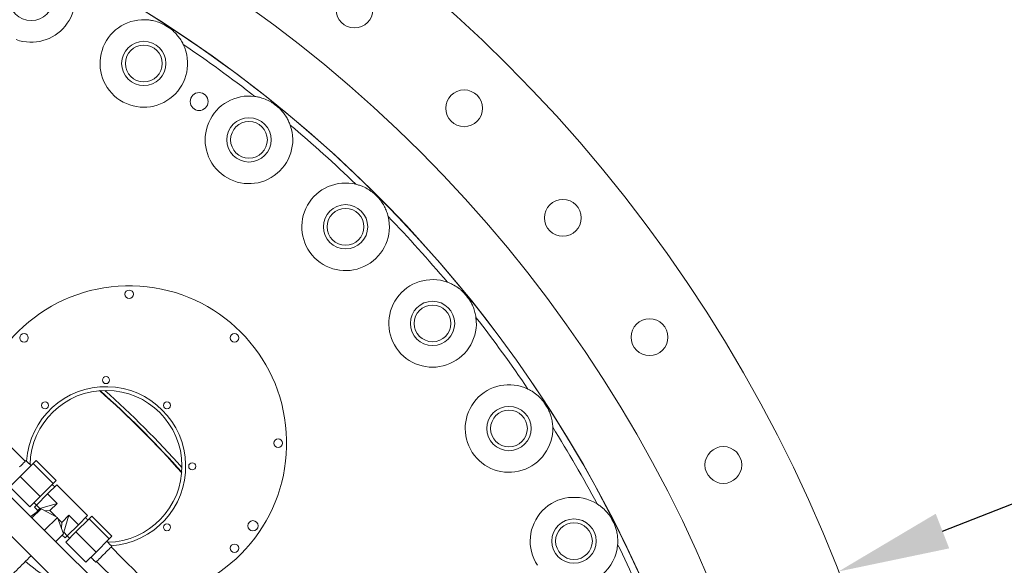
# Model space of a CAD drawing. Extents: x -322 to 244, y -56 to 469.
# Drawn here: x -190 to -152, y 420 to 441 of the extents above; entities that cross this region are included whole.
import ezdxf

# ---------------------------------------------------------------- set-up
doc = ezdxf.new("R2010")
doc.units = 0
doc.header["$LTSCALE"] = 15
doc.header["$MEASUREMENT"] = 0
doc.layers.get('0').update_dxf_attribs({"linetype": 'CONTINUOUS'})
doc.layers.get('DEFPOINTS').update_dxf_attribs({"linetype": 'CONTINUOUS'})
doc.layers.add('DIM', color=11, linetype='CONTINUOUS')
doc.styles.add('SIMP', font='ROMANS')
doc.dimstyles.get("Standard").update_dxf_attribs({"dimscale": 0, "dimtxt": 0.15625, "dimasz": 0.18, "dimexe": 0.18, "dimexo": 0.09875, "dimgap": 0.09, "dimtad": 0, "dimtih": 1, "dimtoh": 1, "dimdec": 4, "dimzin": 4, "dimdsep": 46, "dimlunit": 5, "dimtxsty": 'SIMP', "dimcen": 0.09, "dimadec": 0, "dimazin": 0, "dimtfac": 1, "dimtdec": 4, "dimtofl": 0, "dimtmove": 2, "dimatfit": 3, "dimfxl": 0, "dimtolj": 1, "dimtzin": 4, "dimarcsym": 0})

# ---------------------------------------------------------------- blocks, each defined once
blk = doc.blocks.new('*D5')
at = {"layer": 'DEFPOINTS', "color": 0}
for p in [(-104.199, 461.671), (-319.258, 366.236), (-104.199, 366.236)]:
    blk.add_point(p, dxfattribs=at)
at = {"layer": 'DIM', "color": 0, "lineweight": -2}
for p, q in [((-319.258, 368.606), (-319.258, 464.671)), ((-104.199, 368.606), (-104.199, 464.671)), ((-314.938, 461.671), (-180.395, 461.671)), ((-108.519, 461.671), (-134.289, 461.671))]:
    blk.add_line(p, q, dxfattribs=at)
at = {"layer": 'DIM', "color": 0}
for points in [[(-314.938, 462.391), (-314.938, 460.951), (-319.258, 461.671)], [(-108.519, 462.391), (-108.519, 460.951), (-104.199, 461.671)]]:
    blk.add_solid(points, dxfattribs=at)
at = {"layer": 'DIM', "color": 0, "insert": (-157.342, 461.671), "char_height": 3.75, "attachment_point": 5, "style": 'SIMP'}
blk.add_mtext('\\A1;%%C215{\\H1.000000x;\\S1/16;} [5463]', dxfattribs=at)
blk = doc.blocks.new('*D9')
at = {"layer": 'DEFPOINTS', "color": 0}
for p in [(-158.654, 419.789), (-264.803, 378.493)]:
    blk.add_point(p, dxfattribs=at)
at = {"layer": 'DIM', "color": 0, "lineweight": -2}
for p, q in [((-154.628, 421.355), (-95.678, 444.289)), ((-95.678, 444.289), (-91.358, 444.289))]:
    blk.add_line(p, q, dxfattribs=at)
at = {"layer": 'DIM', "color": 0}
blk.add_solid([(-154.889, 422.026), (-154.367, 420.684), (-158.654, 419.789)], dxfattribs=at)
at = {"layer": 'DIM', "color": 0, "insert": (-68.127, 444.289), "char_height": 3.75, "attachment_point": 5, "style": 'SIMP'}
blk.add_mtext('\\A1;∅113{\\H1.000000x;\\S7/8;} [∅2893]', dxfattribs=at)

msp = doc.modelspace()

# ---------------------------------------------------------------- linework, layer by layer
at = {"color": 7, "linetype": 'Continuous', "lineweight": 15}
for p, q in [((-187.0124, 426.59141), (-187.23866, 426.79346)), ((-189.82678, 423.97394), (-190.33578, 423.46494)), ((-189.70892, 424.0918), (-189.82678, 423.97394)), ((-189.82678, 423.97394), (-189.05136, 423.19853)), ((-189.70892, 424.0918), (-188.9335, 423.31639)), ((-190.33578, 423.46494), (-190.72693, 423.07379)), ((-190.33578, 423.46494), (-189.56037, 422.68952)), ((-189.05136, 423.19853), (-189.56037, 422.68952)), ((-189.26905, 422.79354), (-188.91699, 423.1456)), ((-188.9335, 423.31639), (-189.05136, 423.19853)), ((-188.91699, 423.1456), (-187.72427, 421.95288)), ((-190.72693, 423.07379), (-189.95151, 422.29837)), ((-189.70092, 422.36167), (-189.26905, 422.79354)), ((-189.26905, 422.79354), (-188.90248, 422.42697)), ((-189.56037, 422.68952), (-189.95151, 422.29837)), ((-189.78072, 422.28186), (-189.70092, 422.36167)), ((-189.70092, 422.36167), (-189.56414, 422.22489)), ((-189.56414, 422.22489), (-188.90248, 422.42697)), ((-188.90248, 422.42697), (-189.18329, 422.14616)), ((-189.90849, 421.92902), (-189.51892, 422.22169)), ((-189.87324, 421.86736), (-189.51892, 422.22169)), ((-189.78072, 422.28186), (-189.64395, 422.14509)), ((-189.66892, 422.12011), (-189.66954, 422.10853)), ((-189.56414, 422.22489), (-189.66892, 422.12011)), ((-189.65298, 422.12097), (-189.66892, 422.12011)), ((-189.51892, 422.22169), (-188.89151, 421.88147)), ((-189.18329, 422.14616), (-189.36195, 422.13658)), ((-189.18329, 422.14616), (-188.9507, 421.91357)), ((-188.72371, 421.68658), (-188.4429, 421.96738)), ((-188.4429, 421.96738), (-188.64497, 421.30573)), ((-188.4429, 421.96738), (-188.07633, 421.60082)), ((-188.07633, 421.60082), (-187.72427, 421.95288)), ((-189.92169, 421.91581), (-189.90849, 421.92902)), ((-189.38943, 421.38355), (-188.89151, 421.88147)), ((-188.89151, 421.88147), (-188.65366, 421.24857)), ((-188.87519, 421.83806), (-188.72371, 421.68658)), ((-188.72371, 421.68658), (-188.73552, 421.46638)), ((-188.5082, 421.16895), (-188.07633, 421.60082)), ((-188.17063, 421.31922), (-187.66466, 421.82519)), ((-187.66466, 421.82519), (-187.55651, 421.93333)), ((-186.88924, 421.04977), (-187.66466, 421.82519)), ((-186.78109, 421.15792), (-187.55651, 421.93333)), ((-188.95406, 420.94817), (-188.65366, 421.24857)), ((-188.588, 421.08914), (-188.70055, 421.20169)), ((-188.6669, 421.2838), (-188.64497, 421.30573)), ((-188.64497, 421.30573), (-188.5082, 421.16895)), ((-188.56846, 420.92139), (-188.17063, 421.31922)), ((-187.39521, 420.5438), (-188.17063, 421.31922)), ((-188.588, 421.08914), (-188.5082, 421.16895)), ((-187.79304, 420.14597), (-188.56846, 420.92139)), ((-187.39521, 420.5438), (-186.88924, 421.04977)), ((-186.88924, 421.04977), (-186.78109, 421.15792)), ((-187.79304, 420.14597), (-187.39521, 420.5438))]:
    msp.add_line(p, q, dxfattribs=at)
at = {"color": 7, "linetype": 'Continuous', "lineweight": 15, "flags": 128}
for points in [[(-190.35069, 423.84039), (-190.29614, 423.89495), (-190.24557, 423.94552), (-190.2007, 423.99038), (-190.16307, 424.02801), (-190.13395, 424.05713), (-190.11434, 424.07674), (-190.1049, 424.08618), (-190.10406, 424.08702)], [(-186.78284, 420.76581), (-186.78723, 420.76142), (-186.80196, 420.74669), (-186.82655, 420.7221), (-186.86018, 420.68847), (-186.90171, 420.64694), (-186.94971, 420.59894), (-187.00255, 420.5461), (-187.05843, 420.49022), (-187.11545, 420.4332), (-187.17167, 420.37698), (-187.22518, 420.32347), (-187.27414, 420.27451), (-187.3169, 420.23175), (-187.35199, 420.19666), (-187.37823, 420.17042), (-187.39472, 420.15393), (-187.40089, 420.14776), (-187.40093, 420.14772)]]:
    msp.add_lwpolyline(points, dxfattribs=at)
at = {"color": 7, "linetype": 'Continuous', "lineweight": 15}
for centre, radius in [((-211.72887, 399.141), 56.9494), ((-211.72887, 399.141), 52.17625), ((-211.72887, 399.141), 49.79762), ((-189.90287, 441.97693), 0.85821), ((-177.3897, 441.54634), 0.71189), ((-185.54486, 439.46083), 0.85821), ((-185.54486, 439.46083), 0.71189), ((-183.40204, 437.98542), 0.34763), ((-173.14525, 437.72462), 0.71189), ((-181.47373, 436.50298), 0.85821), ((-181.47373, 436.50298), 0.71189), ((-169.32353, 433.48017), 0.71189), ((-177.73408, 433.13579), 0.85821), ((-177.73408, 433.13579), 0.71189), ((-186.10852, 430.5225), 0.16555), ((-174.36688, 429.39614), 0.85821), ((-174.36688, 429.39614), 0.71189), ((-165.96641, 428.85949), 0.71189), ((-190.18228, 428.8351), 0.16555), ((-182.03476, 428.8351), 0.16555), ((-187.00806, 427.19931), 0.13615), ((-189.36802, 426.22178), 0.13615), ((-184.64809, 426.22178), 0.13615), ((-171.40903, 425.32501), 0.85821), ((-171.40903, 425.32501), 0.71189), ((-180.34736, 424.76134), 0.16555), ((-163.11067, 423.91321), 0.71189), ((-183.67056, 423.86181), 0.13615), ((-184.64809, 421.50184), 0.13615), ((-181.31829, 421.56061), 0.19866), ((-168.89293, 420.967), 0.85821), ((-168.89293, 420.967), 0.71189), ((-182.03476, 420.68759), 0.16555)]:
    msp.add_circle(centre, radius, dxfattribs=at)
for centre, radius, start, end in [((-211.72887, 399.141), 49.79762, 51, 90), ((-189.90287, 441.97693), 1.69524, 250.108458, 31.73378), ((-185.54486, 439.46083), 1.69524, 88.26622, 25.73378), ((-211.72887, 399.141), 49.76511, 56.832783, 57.167217), ((-211.72887, 399.141), 49.53274, 52.017804, 55.982196), ((-181.47373, 436.50298), 1.69524, 82.26622, 19.73378), ((-211.72887, 399.141), 49.79762, 270, 51), ((-211.72887, 399.141), 49.76511, 50.832783, 51.167217), ((-211.72887, 399.141), 49.53274, 46.017804, 49.982196), ((-177.73408, 433.13579), 1.69524, 76.26622, 13.73378), ((-211.72887, 399.141), 49.76511, 44.832783, 45.167217), ((-211.72887, 399.141), 49.53274, 40.017804, 43.982196), ((-174.36688, 429.39614), 1.69524, 70.26622, 7.73378), ((-186.10852, 424.76134), 6.09385, 281.743177, 168.256823), ((-211.72887, 399.141), 49.76511, 38.832783, 39.167217), ((-211.72887, 399.141), 49.53274, 34.017804, 37.982196), ((-187.00806, 423.86181), 3.08268, 273.814211, 176.185789), ((-171.40903, 425.32501), 1.69524, 64.26622, 1.73378), ((-187.00806, 423.86181), 2.94071, 271.34653, 178.65347), ((-211.72887, 399.141), 36.9244, 41.508982, 48.491008), ((-211.72887, 399.141), 37.06532, 41.730825, 48.269165), ((-211.72887, 399.141), 36.93818, 41.529472, 48), ((-211.72887, 399.141), 49.76511, 32.832783, 33.167217), ((-211.72887, 399.141), 49.53274, 28.017804, 31.982196), ((-168.89293, 420.967), 1.69524, 58.26622, 213.60419), ((-211.72887, 399.141), 49.76511, 26.832783, 27.167217), ((-168.89293, 420.967), 1.69524, 263.89755, 355.73378), ((-211.72887, 399.141), 49.53274, 22.017804, 25.982196), ((-186.10852, 424.76134), 6.09385, 228.738331, 243.82333)]:
    msp.add_arc(centre, radius, start, end, dxfattribs=at)
for points, knots in [([(-184.74677, 440.95646), (-184.78363, 440.97513), (-184.85737, 441.01247), (-185.0106, 441.07318), (-185.17498, 441.11897), (-185.35127, 441.14748), (-185.44592, 441.15268), (-185.49357, 441.15529)], [0, 0, 0, 0, 0.1586874, 0.31749047, 0.64159254, 0.81954321, 1, 1, 1, 1]), ([(-184.01776, 440.19689), (-184.02516, 440.21189), (-184.06236, 440.28727), (-184.14106, 440.41824), (-184.25596, 440.56664), (-184.37645, 440.69366), (-184.46079, 440.76328), (-184.50315, 440.79825)], [0, 0, 0, 0, 0.06328816, 0.31809855, 0.57928955, 0.78865773, 1, 1, 1, 1]), ([(-180.52367, 437.90699), (-180.55838, 437.92941), (-180.62781, 437.97426), (-180.77386, 438.05066), (-180.93256, 438.11337), (-181.10489, 438.16015), (-181.19848, 438.17522), (-181.2456, 438.1828)], [0, 0, 0, 0, 0.15868703, 0.31749026, 0.64159248, 0.8195426, 1, 1, 1, 1]), ([(-179.87805, 437.07538), (-179.89848, 437.12758), (-179.93978, 437.23314), (-180.02905, 437.39604), (-180.14328, 437.56351), (-180.24611, 437.67034), (-180.29793, 437.72419)], [0, 0, 0, 0, 0.211941524, 0.428577735, 0.711984558, 1, 1, 1, 1]), ([(-176.64247, 434.43279), (-176.67464, 434.45872), (-176.73901, 434.51058), (-176.87627, 434.60182), (-177.02754, 434.68078), (-177.19404, 434.74533), (-177.28554, 434.77009), (-177.33161, 434.78256)], [0, 0, 0, 0, 0.158688883, 0.317490099, 0.641591231, 0.819541354, 1, 1, 1, 1]), ([(-176.08731, 433.53826), (-176.09143, 433.55446), (-176.11215, 433.63594), (-176.1619, 433.78041), (-176.24343, 433.94945), (-176.33488, 434.09875), (-176.4029, 434.18438), (-176.43707, 434.2274)], [0, 0, 0, 0, 0.06328662, 0.31809832, 0.57928816, 0.78865613, 1, 1, 1, 1]), ([(-173.14568, 430.57194), (-173.17496, 430.60108), (-173.23355, 430.65939), (-173.36053, 430.76448), (-173.50272, 430.85882), (-173.66156, 430.94041), (-173.74997, 430.9746), (-173.79449, 430.99182)], [0, 0, 0, 0, 0.15868792, 0.31749014, 0.64159142, 0.81954343, 1, 1, 1, 1]), ([(-172.68706, 429.62427), (-172.68947, 429.64082), (-172.70156, 429.72401), (-172.73593, 429.87289), (-172.79935, 430.04953), (-172.8747, 430.20757), (-172.93339, 430.29984), (-172.96288, 430.34619)], [0, 0, 0, 0, 0.06328717, 0.31809711, 0.57928713, 0.78865826, 1, 1, 1, 1]), ([(-170.07162, 426.36671), (-170.09769, 426.39876), (-170.14987, 426.46287), (-170.26516, 426.58066), (-170.39671, 426.68935), (-170.54615, 426.78709), (-170.63051, 426.83034), (-170.67298, 426.85211)], [0, 0, 0, 0, 0.15868697, 0.31749161, 0.64159258, 0.81954104, 1, 1, 1, 1]), ([(-169.71457, 425.3763), (-169.71523, 425.39301), (-169.71856, 425.47701), (-169.73718, 425.62867), (-169.78179, 425.81097), (-169.8402, 425.97602), (-169.88893, 426.07392), (-169.91341, 426.1231)], [0, 0, 0, 0, 0.06328562, 0.31809751, 0.57928816, 0.78865847, 1, 1, 1, 1]), ([(-167.45396, 421.8632), (-167.47654, 421.89779), (-167.52173, 421.96701), (-167.62408, 422.0962), (-167.74354, 422.21805), (-167.88195, 422.33088), (-167.96132, 422.3827), (-168.00128, 422.4088)], [0, 0, 0, 0, 0.1586868, 0.31749079, 0.64159366, 0.81954516, 1, 1, 1, 1]), ([(-167.20239, 420.84089), (-167.20131, 420.85758), (-167.19583, 420.94146), (-167.19851, 421.09424), (-167.22381, 421.2802), (-167.26465, 421.45045), (-167.30288, 421.55291), (-167.32208, 421.60438)], [0, 0, 0, 0, 0.06328724, 0.31809875, 0.57928837, 0.78865774, 1, 1, 1, 1])]:
    msp.add_open_spline(points, degree=3, knots=knots, dxfattribs=at)
for points in [[(-190.13216, 424.05893), (-192.6175, 426.54427)], [(-185.34267, 417.33678), (-193.58383, 425.57794)], [(-194.33302, 424.82875), (-186.09186, 416.58759)], [(-189.90888, 423.89184), (-190.10406, 424.08702)], [(-188.99561, 423.06698), (-189.08926, 423.16063)], [(-189.79575, 422.45413), (-189.7021, 422.36048)], [(-187.70924, 421.78061), (-187.80289, 421.87426)], [(-188.50938, 421.16776), (-188.41573, 421.07411)], [(-186.78284, 420.76581), (-186.97803, 420.96099)], [(-184.37634, 418.30311), (-186.81094, 420.73771)], [(-192.1882, 418.11977), (-189.90612, 420.40185)], [(-187.59611, 420.3429), (-187.40093, 420.14772)], [(-187.37284, 420.17581), (-184.93824, 417.74121)]]:
    msp.add_open_spline(points, degree=1, dxfattribs=at)

# ---------------------------------------------------------------- dimensions: what is measured, and where the dimension line sits
at = {"layer": 'DIM'}
dim = msp.add_linear_dim(base=(-104.199243, 461.671195), p1=(-319.258491, 366.236248), p2=(-104.199243, 366.236248), text='%%C<>', dimstyle='Standard', override={"dimscale": 24, "dimexe": 0.125, "dimcen": 0, "dimtix": 1, "dimtmove": 0, "dimatfit": 0}, dxfattribs=at)
dim.commit()
dim.dimension.update_dxf_attribs({"geometry": '*D5', "text_midpoint": (-157.341654, 461.671195), "dimtype": 160})
dim = msp.add_diameter_dim_2p(p1=(-264.80336, 378.49315), p2=(-158.65438, 419.78884), dimstyle='Standard', override={"dimscale": 24, "dimexe": 0.125, "dimcen": 0, "dimtix": 1, "dimtmove": 0, "dimatfit": 0}, dxfattribs=at)
dim.commit()
dim.dimension.update_dxf_attribs({"geometry": '*D9', "text_midpoint": (-68.12657, 444.28887), "dimtype": 163})

doc.saveas('drawing.dxf')
